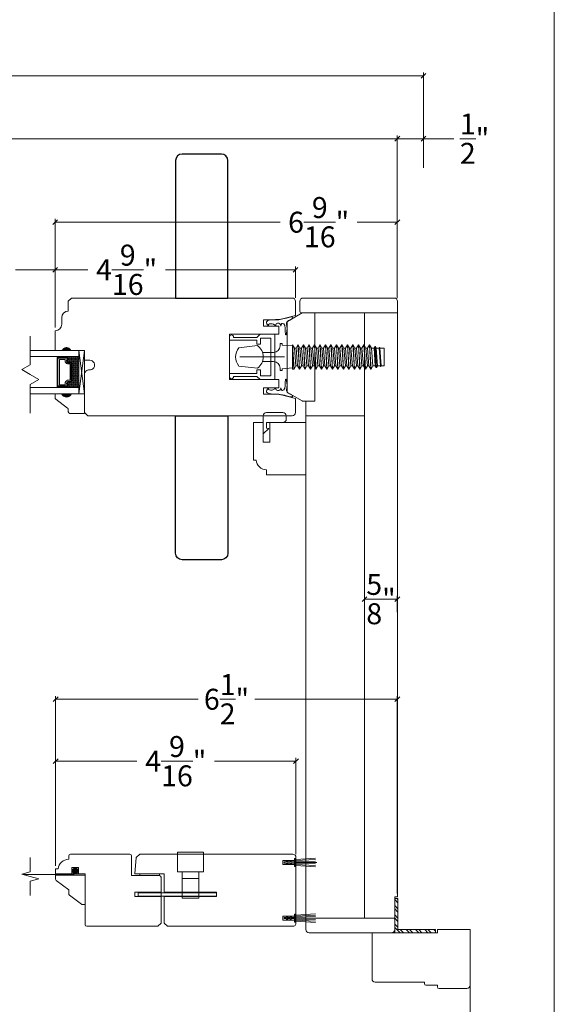
# Model space of a CAD drawing. Units: inches. Extents: x 68.3 to 129.6, y 30 to 77.3.
# Drawn here: x 119.4 to 129.6, y 41.4 to 60.2 of the extents above; entities that cross this region are included whole.
import ezdxf

# ---------------------------------------------------------------- set-up
doc = ezdxf.new("R2010")
doc.units = ezdxf.units.IN
doc.header["$LTSCALE"] = 0.5
doc.header["$MEASUREMENT"] = 0
doc.header["$PDMODE"] = 3
doc.linetypes.add('HIDDEN2', pattern=[0.1875, 0.125, -0.0625])
doc.layers.get('0').update_dxf_attribs({"lineweight": 18})
doc.layers.get('Defpoints').update_dxf_attribs({"lineweight": 18})
doc.layers.add('JAMB', color=3, linetype='Continuous')
doc.styles.get("Standard").update_dxf_attribs({"font": 'arial.ttf'})
doc.dimstyles.new('0000021A90BDCD68', dxfattribs={"dimtxt": 0.2, "dimasz": 0.09, "dimexe": 0.062, "dimexo": 0.0625, "dimgap": 0.025, "dimtad": 0, "dimtih": 1, "dimtoh": 1, "dimdec": 4, "dimzin": 0, "dimdsep": 46, "dimlunit": 5, "dimtxsty": 'Standard', "dimblk": 'OBLIQUE', "dimcen": 0, "dimclrd": 256, "dimclre": 256, "dimclrt": 256, "dimadec": 0, "dimazin": 0, "dimtfac": 1, "dimtdec": 4, "dimtofl": 0, "dimtmove": 0, "dimatfit": 3, "dimldrblk": 'ARCHTICK', "dimfxl": 0, "dimfrac": 1, "dimtolj": 1, "dimtzin": 0, "dimlwd": -1, "dimlwe": -1, "dimarcsym": 0})

# ---------------------------------------------------------------- blocks, each defined once
blk = doc.blocks.new('_OBLIQUE')
at = {"color": 0, "linetype": 'ByBlock'}
blk.add_line((-0.5, -0.5), (0.5, 0.5), dxfattribs=at)
blk = doc.blocks.new('*D41')
for p, q in [((126.591, 55.96), (126.591, 57.949)), ((127.091, 57.768), (127.091, 57.949)), ((126.591, 57.887), (127.091, 57.887)), ((127.091, 57.887), (127.669, 57.887))]:
    blk.add_line(p, q)
at = {"layer": 'Defpoints', "color": 0}
for p in [(127.091, 57.887), (127.091, 57.706), (126.591, 55.898)]:
    blk.add_point(p, dxfattribs=at)
at = {"xscale": 0.09, "yscale": 0.09, "zscale": 0.09, "rotation": 180}
blk.add_blockref('_OBLIQUE', (126.591, 57.887), dxfattribs=at)
at = {"xscale": 0.09, "yscale": 0.09, "zscale": 0.09}
blk.add_blockref('_OBLIQUE', (127.091, 57.887), dxfattribs=at)
at = {"insert": (128.067, 57.887), "char_height": 0.4, "attachment_point": 5}
blk.add_mtext('\\A1;\\S1/2;"', dxfattribs=at)
blk = doc.blocks.new('_ArchTick')
at = {"color": 0, "linetype": 'ByBlock', "const_width": 0.15}
blk.add_lwpolyline([(-0.5, -0.5), (0.5, 0.5)], dxfattribs=at)
blk = doc.blocks.new('*D51')
for p, q in [((120.052, 54.281), (120.052, 55.445)), ((120.052, 55.383), (120.675, 55.383)), ((124.644, 55.383), (122.159, 55.383)), ((124.644, 54.845), (124.644, 55.445))]:
    blk.add_line(p, q)
at = {"layer": 'Defpoints', "color": 0}
for p in [(124.644, 55.383), (124.644, 54.782), (120.052, 54.219)]:
    blk.add_point(p, dxfattribs=at)
at = {"xscale": 0.09, "yscale": 0.09, "zscale": 0.09, "rotation": 180}
blk.add_blockref('_OBLIQUE', (120.052, 55.383), dxfattribs=at)
at = {"xscale": 0.09, "yscale": 0.09, "zscale": 0.09}
blk.add_blockref('_OBLIQUE', (124.644, 55.383), dxfattribs=at)
at = {"insert": (121.417, 55.383), "char_height": 0.4, "attachment_point": 5}
blk.add_mtext('\\A1;4\\S9/16;"', dxfattribs=at)
blk = doc.blocks.new('*D42')
for p, q in [((120.052, 54.281), (120.052, 56.354)), ((120.052, 56.292), (124.352, 56.292)), ((126.591, 56.292), (125.822, 56.292)), ((126.591, 54.844), (126.591, 56.354))]:
    blk.add_line(p, q)
at = {"layer": 'Defpoints', "color": 0}
for p in [(126.591, 56.292), (126.591, 54.782), (120.052, 54.219)]:
    blk.add_point(p, dxfattribs=at)
at = {"xscale": 0.09, "yscale": 0.09, "zscale": 0.09, "rotation": 180}
blk.add_blockref('_OBLIQUE', (120.052, 56.292), dxfattribs=at)
at = {"xscale": 0.09, "yscale": 0.09, "zscale": 0.09}
blk.add_blockref('_OBLIQUE', (126.591, 56.292), dxfattribs=at)
at = {"insert": (125.087, 56.292), "char_height": 0.4, "attachment_point": 5}
blk.add_mtext('\\A1;6\\S9/16;"', dxfattribs=at)
blk = doc.blocks.new('*D43')
for p, q in [((115.746, 54.281), (115.746, 55.445)), ((115.746, 55.383), (116.504, 55.383)), ((120.052, 55.383), (119.294, 55.383)), ((120.052, 54.281), (120.052, 55.445))]:
    blk.add_line(p, q)
at = {"layer": 'Defpoints', "color": 0}
for p in [(120.052, 55.383), (115.746, 54.219), (120.052, 54.219)]:
    blk.add_point(p, dxfattribs=at)
at = {"xscale": 0.09, "yscale": 0.09, "zscale": 0.09, "rotation": 180}
blk.add_blockref('_OBLIQUE', (115.746, 55.383), dxfattribs=at)
at = {"xscale": 0.09, "yscale": 0.09, "zscale": 0.09}
blk.add_blockref('_OBLIQUE', (120.052, 55.383), dxfattribs=at)
at = {"insert": (117.899, 55.383), "char_height": 0.4, "attachment_point": 5}
blk.add_mtext('\\A1;DAYLIGHT\\POPENING', dxfattribs=at)
blk = doc.blocks.new('*D54')
for p, q in [((120.061, 44.002), (120.061, 46.06)), ((120.061, 45.998), (121.615, 45.998)), ((124.654, 45.998), (123.099, 45.998)), ((124.654, 44.223), (124.654, 46.06))]:
    blk.add_line(p, q)
at = {"layer": 'Defpoints', "color": 0}
for p in [(124.654, 45.998), (124.654, 44.16), (120.061, 43.94)]:
    blk.add_point(p, dxfattribs=at)
at = {"xscale": 0.09, "yscale": 0.09, "zscale": 0.09, "rotation": 180}
blk.add_blockref('_OBLIQUE', (120.061, 45.998), dxfattribs=at)
at = {"xscale": 0.09, "yscale": 0.09, "zscale": 0.09}
blk.add_blockref('_OBLIQUE', (124.654, 45.998), dxfattribs=at)
at = {"insert": (122.357, 45.998), "char_height": 0.4, "attachment_point": 5}
blk.add_mtext('\\A1;4\\S9/16;"', dxfattribs=at)
blk = doc.blocks.new('*D44')
for p, q in [((120.061, 44.002), (120.061, 47.243)), ((126.591, 43.469), (126.591, 47.243)), ((120.061, 47.181), (122.784, 47.181)), ((126.591, 47.181), (123.868, 47.181))]:
    blk.add_line(p, q)
at = {"layer": 'Defpoints', "color": 0}
for p in [(126.591, 47.181), (120.061, 43.94), (126.591, 43.406)]:
    blk.add_point(p, dxfattribs=at)
at = {"xscale": 0.09, "yscale": 0.09, "zscale": 0.09, "rotation": 180}
blk.add_blockref('_OBLIQUE', (120.061, 47.181), dxfattribs=at)
at = {"xscale": 0.09, "yscale": 0.09, "zscale": 0.09}
blk.add_blockref('_OBLIQUE', (126.591, 47.181), dxfattribs=at)
at = {"insert": (123.326, 47.181), "char_height": 0.4, "attachment_point": 5}
blk.add_mtext('\\A1;6\\S1/2;"', dxfattribs=at)
blk = doc.blocks.new('*D57')
for p, q in [((125.966, 48.844), (125.966, 49.156)), ((125.966, 49.094), (126.591, 49.094)), ((126.591, 48.844), (126.591, 49.156))]:
    blk.add_line(p, q)
at = {"layer": 'Defpoints', "color": 0}
for p in [(126.591, 49.094), (125.966, 48.781), (126.591, 48.781)]:
    blk.add_point(p, dxfattribs=at)
at = {"xscale": 0.09, "yscale": 0.09, "zscale": 0.09, "rotation": 180}
blk.add_blockref('_OBLIQUE', (125.966, 49.094), dxfattribs=at)
at = {"xscale": 0.09, "yscale": 0.09, "zscale": 0.09}
blk.add_blockref('_OBLIQUE', (126.591, 49.094), dxfattribs=at)
at = {"insert": (126.279, 49.094), "char_height": 0.4, "attachment_point": 5}
blk.add_mtext('\\A1;\\S5/8;"', dxfattribs=at)
blk = doc.blocks.new('*D60')
for p, q in [((93.253, 55.352), (93.253, 57.949)), ((126.591, 55.662), (126.591, 57.949)), ((93.253, 57.887), (109.329, 57.887)), ((126.591, 57.887), (110.515, 57.887))]:
    blk.add_line(p, q)
at = {"layer": 'Defpoints', "color": 0}
for p in [(126.591, 57.887), (126.591, 55.599), (93.253, 55.289)]:
    blk.add_point(p, dxfattribs=at)
at = {"xscale": 0.09, "yscale": 0.09, "zscale": 0.09, "rotation": 180}
blk.add_blockref('_OBLIQUE', (93.253, 57.887), dxfattribs=at)
at = {"xscale": 0.09, "yscale": 0.09, "zscale": 0.09}
blk.add_blockref('_OBLIQUE', (126.591, 57.887), dxfattribs=at)
at = {"insert": (109.922, 57.887), "char_height": 0.4, "attachment_point": 5}
blk.add_mtext('\\A1;BOX', dxfattribs=at)
blk = doc.blocks.new('*D61')
for p, q in [((92.753, 57.087), (92.753, 59.152)), ((92.753, 59.09), (108.64, 59.09)), ((127.091, 59.09), (111.205, 59.09)), ((127.091, 57.332), (127.091, 59.152))]:
    blk.add_line(p, q)
at = {"layer": 'Defpoints', "color": 0}
for p in [(92.753, 59.09), (127.091, 57.269), (92.753, 57.025)]:
    blk.add_point(p, dxfattribs=at)
at = {"xscale": 0.09, "yscale": 0.09, "zscale": 0.09, "rotation": 180}
blk.add_blockref('_OBLIQUE', (92.753, 59.09), dxfattribs=at)
at = {"xscale": 0.09, "yscale": 0.09, "zscale": 0.09}
blk.add_blockref('_OBLIQUE', (127.091, 59.09), dxfattribs=at)
at = {"insert": (109.922, 59.09), "char_height": 0.4, "attachment_point": 5}
blk.add_mtext('\\A1;ROUGH\\POPENING', dxfattribs=at)
blk = doc.blocks.new('*D64')
for p, q in [((91.862, 42.72), (91.862, 39.59)), ((127.982, 42.719), (127.982, 39.59)), ((91.862, 39.652), (108.194, 39.652)), ((127.982, 39.652), (111.651, 39.652))]:
    blk.add_line(p, q)
at = {"layer": 'Defpoints', "color": 0}
for p in [(91.862, 42.782), (127.982, 42.782), (127.982, 39.652)]:
    blk.add_point(p, dxfattribs=at)
at = {"xscale": 0.09, "yscale": 0.09, "zscale": 0.09, "rotation": 180}
blk.add_blockref('_OBLIQUE', (91.862, 39.652), dxfattribs=at)
at = {"xscale": 0.09, "yscale": 0.09, "zscale": 0.09}
blk.add_blockref('_OBLIQUE', (127.982, 39.652), dxfattribs=at)
at = {"insert": (109.922, 39.652), "char_height": 0.4, "attachment_point": 5}
blk.add_mtext('\\A1;BRICK MOLD', dxfattribs=at)

msp = doc.modelspace()

# ---------------------------------------------------------------- hatches: boundary and pattern name
h = msp.add_hatch(color=0)
h.dxf.hatch_style = 1
h.paths.add_polyline_path([(120.1758, 53.844), (120.3633, 53.844, 0.66666667)])
at = {"linetype": 'Continuous'}
h = msp.add_hatch(dxfattribs=at)
h.set_pattern_fill('DOTS', color=0, scale=0.1, angle=270, style=0)
h.set_pattern_definition([(270, (122.476091, 60.160644), (-0.00625, -0.003125), [0, -0.00625])])
h.paths.add_polyline_path([(120.28267, 53.15726), (120.28267, 53.13188), (120.1293, 53.13188), (120.1293, 53.15726)])
h.paths.add_polyline_path([(120.28267, 53.72563), (120.28267, 53.70026), (120.1293, 53.70026), (120.1293, 53.72563)])
h = msp.add_hatch(dxfattribs=at)
h.set_pattern_fill('DASH', color=0, scale=0.1, angle=270, style=0)
h.set_pattern_definition([(270, (122.476091, 60.160644), (-0.0125, -0.0125), [0.0125, -0.0125])])
h.paths.add_polyline_path([(120.3673, 53.60063, 0.41421356), (120.35167, 53.61626), (120.29484, 53.61626, -0.32087081), (120.27411, 53.64915), (120.2983, 53.68463, 0.41421356), (120.28267, 53.70026), (120.28267, 53.72563), (120.5043, 53.72563), (120.5043, 53.13188), (120.28267, 53.13188), (120.28267, 53.15726, 0.41421356), (120.2983, 53.17288), (120.27411, 53.20875, -0.33597463), (120.29447, 53.24126), (120.35167, 53.24126, 0.41421356), (120.3673, 53.25688)])
h = msp.add_hatch(color=0)
h.dxf.hatch_style = 1
h.paths.add_polyline_path([(120.1758, 53.01351), (120.3633, 53.01351, -0.66666667)])
h = msp.add_hatch(dxfattribs=at)
h.set_pattern_fill('STEEL', color=0, angle=90, style=0)
h.set_pattern_definition([(135, (131.9903, 140.67522), (-0.08838835, -0.08838835), []), (135, (131.9278, 140.67522), (-0.08838835, -0.08838835), [])])
h.paths.add_polyline_path([(126.60312, 42.78184), (127.32294, 42.78184), (127.32294, 42.71984), (126.54112, 42.71984), (126.54112, 43.37697), (126.60312, 43.37697)])

# ---------------------------------------------------------------- linework, layer by layer
for p, q in [((119.57423, 53.57044), (119.57423, 54.11757)), ((119.57423, 53.57044), (119.41155, 53.47652)), ((119.57423, 53.3826), (119.41155, 53.47652)), ((119.57423, 53.3826), (119.7369, 53.28867)), ((119.57423, 53.19475), (119.7369, 53.28867)), ((119.57423, 52.64763), (119.57423, 53.19475)), ((119.57423, 43.88306), (119.57423, 44.15662)), ((119.57423, 43.88306), (119.41155, 43.83947)), ((119.57423, 43.79588), (119.41155, 43.83947)), ((119.57423, 43.79588), (119.7369, 43.75229)), ((119.57423, 43.7087), (119.7369, 43.75229)), ((119.57423, 43.43514), (119.57423, 43.7087))]:
    msp.add_line(p, q)
at = {"color": 0}
for p, q in [((120.6133, 53.01351), (120.5043, 53.844)), ((120.1293, 53.70026), (120.1293, 53.72563)), ((120.28267, 53.70026), (120.28267, 53.72563)), ((123.58354, 53.719), (124.43554, 53.719)), ((120.1293, 53.15726), (120.1293, 53.13188)), ((120.28267, 53.15726), (120.28267, 53.13188)), ((122.38757, 43.88477), (122.38757, 44.25977)), ((122.38757, 44.25977), (122.88757, 44.25977)), ((122.88757, 43.88477), (122.88757, 44.25977)), ((124.62813, 44.10346), (124.40364, 44.10346)), ((124.40364, 44.10346), (124.40364, 44.02346)), ((124.40364, 44.02346), (124.62813, 44.02346)), ((124.42813, 44.0535), (124.42813, 44.0735)), ((124.46813, 44.0735), (124.42813, 44.0735)), ((124.46813, 44.0535), (124.42813, 44.0535)), ((124.48545, 44.1035), (124.46813, 44.0735)), ((124.48545, 44.0235), (124.46813, 44.0535)), ((124.50236, 44.1035), (124.48504, 44.0735)), ((124.53751, 44.0735), (124.48504, 44.0735)), ((124.48545, 44.1035), (124.50236, 44.1035)), ((124.48545, 44.0235), (124.5029, 44.0235)), ((124.5029, 44.0235), (124.48558, 44.0535)), ((124.53813, 44.0535), (124.48558, 44.0535)), ((124.55483, 44.1035), (124.53751, 44.0735)), ((124.55545, 44.0235), (124.53813, 44.0535)), ((124.57139, 44.1035), (124.55407, 44.0735)), ((124.62813, 44.0735), (124.55407, 44.0735)), ((124.57212, 44.0235), (124.5548, 44.0535)), ((124.5548, 44.0535), (124.62813, 44.0535)), ((124.57139, 44.1035), (124.55483, 44.1035)), ((124.57212, 44.0235), (124.55545, 44.0235)), ((124.62813, 44.13843), (124.65363, 44.13843)), ((124.65363, 44.12106), (125.02531, 44.14536)), ((124.65363, 43.98848), (124.65363, 44.13843)), ((124.65363, 44.10186), (125.02561, 44.11884)), ((124.65363, 44.08266), (125.02582, 44.09115)), ((124.65363, 44.06346), (125.05363, 44.06346)), ((124.65363, 44.04426), (125.02582, 44.03576)), ((124.65363, 44.02506), (125.02561, 44.00807)), ((124.65363, 44.00586), (125.02531, 43.98156)), ((120.06013, 43.82343), (120.06013, 43.74591)), ((120.06013, 43.82343), (120.62263, 43.82343)), ((120.62263, 43.26142), (120.62263, 43.82343)), ((122.88757, 43.88477), (122.38757, 43.88477)), ((122.48057, 43.38477), (122.48057, 43.88477)), ((122.79457, 43.38477), (122.79457, 43.88477)), ((124.65363, 43.98848), (124.62813, 43.98848)), ((120.0725, 43.72113), (120.31013, 43.54243)), ((122.79457, 43.75977), (122.48057, 43.75977)), ((120.31013, 43.54243), (120.31013, 43.46491)), ((120.3225, 43.44013), (120.55614, 43.26443)), ((122.48057, 43.49397), (122.79457, 43.49397)), ((120.62263, 43.26142), (120.56516, 43.26142)), ((122.48057, 43.38477), (122.79457, 43.38477)), ((124.65363, 43.07593), (124.62813, 43.07593)), ((124.65363, 43.05856), (125.02531, 43.08286)), ((124.65363, 43.07593), (124.65363, 42.92598)), ((124.40364, 42.96096), (124.40364, 43.04096)), ((124.40364, 43.04096), (124.62813, 43.04096)), ((124.62813, 42.96096), (124.40364, 42.96096)), ((124.46813, 43.01092), (124.42813, 43.01092)), ((124.42813, 43.01092), (124.42813, 42.99092)), ((124.46813, 42.99092), (124.42813, 42.99092)), ((124.48545, 43.04092), (124.46813, 43.01092)), ((124.48545, 42.96092), (124.46813, 42.99092)), ((124.50236, 42.96092), (124.48504, 42.99092)), ((124.53751, 42.99092), (124.48504, 42.99092)), ((124.48545, 43.04092), (124.5029, 43.04092)), ((124.48545, 42.96092), (124.50236, 42.96092)), ((124.5029, 43.04092), (124.48558, 43.01092)), ((124.53813, 43.01092), (124.48558, 43.01092)), ((124.55483, 42.96092), (124.53751, 42.99092)), ((124.55545, 43.04092), (124.53813, 43.01092)), ((124.57139, 42.96092), (124.55407, 42.99092)), ((124.62813, 42.99092), (124.55407, 42.99092)), ((124.57212, 43.04092), (124.5548, 43.01092)), ((124.5548, 43.01092), (124.62813, 43.01092)), ((124.57139, 42.96092), (124.55483, 42.96092)), ((124.57212, 43.04092), (124.55545, 43.04092)), ((124.62813, 42.92598), (124.65363, 42.92598)), ((124.65363, 43.03936), (125.02561, 43.05634)), ((124.65363, 43.02016), (125.02582, 43.02865)), ((124.65363, 43.00096), (125.05363, 43.00096)), ((124.65363, 42.98176), (125.02582, 42.97326)), ((124.65363, 42.96256), (125.02561, 42.94557)), ((124.65363, 42.94336), (125.02531, 42.91906)), ((127.32294, 42.71984), (126.54112, 42.71984)), ((127.32294, 42.78184), (126.60312, 42.78184)), ((127.32294, 42.78184), (127.32294, 42.71984))]:
    msp.add_line(p, q, dxfattribs=at)
at = {"color": 0, "linetype": 'Continuous'}
for p, q in [((126.54112, 42.71984), (126.54112, 43.37697)), ((126.60312, 43.37697), (126.54112, 43.37697)), ((126.60312, 42.78184), (126.60312, 43.37697))]:
    msp.add_line(p, q, dxfattribs=at)
at = {"color": 0}
for points in [[(120.36391, 54.844), (120.30191, 54.782), (120.30191, 54.59374), (120.30191, 54.59374, 0.41421356), (120.17691, 54.46874), (120.17691, 54.34374, -0.41421356), (120.05191, 54.21874), (120.05191, 53.844), (120.17691, 53.844, -0.32), (120.30191, 53.844), (120.6133, 53.844), (120.6133, 53.657), (120.71313, 53.657, -1.0451284), (120.70389, 53.47041, 0.44190561), (120.61313, 53.38777), (120.61313, 52.656), (120.67513, 52.594), (120.67513, 52.594), (124.58163, 52.594, 0.41421356), (124.64413, 52.6565), (124.64413, 52.92584), (124.32878, 53.01034), (124.0335, 53.01034), (124.0335, 53.12845), (124.32878, 53.12845), (124.32878, 53.20129), (124.32878, 53.20129), (124.32878, 53.28593), (123.38392, 53.28593), (123.38392, 54.15207), (124.32878, 54.15207), (124.32878, 54.23672), (124.32878, 54.23672), (124.32878, 54.30955), (124.0335, 54.30955), (124.0335, 54.42766), (124.32878, 54.42766), (124.64413, 54.51216), (124.64413, 54.782, 0.41421356), (124.58213, 54.844), (120.36391, 54.844), (120.36441, 54.844)], [(126.59134, 54.56275), (126.59134, 54.7815, 0.41421356), (126.52884, 54.844), (124.7898, 54.844, 0.41421356), (124.7273, 54.7815), (124.7273, 54.594, 0.41421356), (124.75855, 54.56275), (125.63584, 54.56275), (125.63584, 54.56275), (126.59134, 54.56275), (126.59134, 54.56275)], [(124.58889, 53.928), (124.38889, 53.944), (124.38889, 53.978), (124.34989, 53.978), (124.34989, 53.9315, -0.41421356), (124.22489, 53.8065), (124.01406, 53.8065)], [(124.01406, 53.6315), (124.22489, 53.6315, -0.41421356), (124.34989, 53.5065), (124.34989, 53.46), (124.38889, 53.46), (124.38889, 53.494), (124.58889, 53.51)], [(124.02863, 52.469), (124.02863, 52.251), (124.13263, 52.355), (124.09063, 52.36), (124.09063, 52.469), (124.40613, 52.469, 0.41421356), (124.46813, 52.531), (124.46813, 52.53293), (124.46813, 52.594, 0.41421356), (124.40563, 52.6565), (124.09113, 52.6565, 0.41421356), (124.02863, 52.594), (124.02863, 52.251)], [(124.84113, 42.99975), (124.84113, 42.781, 0.41421356), (124.90363, 42.7185), (126.47862, 42.7185, 0.41421356), (126.54112, 42.781), (126.54112, 42.9685, 0.41421356), (126.50987, 42.99975), (125.74663, 42.99975), (125.74663, 42.99975), (124.84113, 42.99975), (124.84113, 42.99975)], [(126.16912, 41.78084, -0.41421356), (126.10712, 41.84284), (126.10712, 42.71984), (127.35712, 42.71984), (127.35712, 42.78184), (127.98212, 42.78184), (127.98212, 41.71884, -0.41421356), (127.92012, 41.65684), (127.38812, 41.65684, -0.41421356), (127.35712, 41.68784), (127.35712, 41.71884), (127.13812, 41.71884, -0.41421356), (127.10712, 41.74984), (127.10712, 41.78084), (126.16912, 41.78084)]]:
    msp.add_lwpolyline(points, format="xyb", dxfattribs=at)
for points in [[(124.77443, 52.87735), (124.49061, 53.04121, -0.26794919), (124.48279, 53.05474), (124.48279, 54.38326, -0.26794919), (124.49061, 54.39679), (124.77443, 54.56066, -0.1316525), (124.78224, 54.56275), (125.01379, 54.56275), (125.01379, 52.87525), (124.78224, 52.87525, -0.1316525)], [(123.38392, 54.1), (123.38392, 54.036), (123.90592, 54.036), (123.90592, 53.964), (123.97892, 53.964), (123.97892, 54.0785), (124.17592, 54.0785), (124.17592, 53.3595), (123.97892, 53.3595), (123.97892, 53.474), (123.90592, 53.474), (123.90592, 53.402), (123.38392, 53.402), (123.38392, 53.338, 1), (123.45992, 53.338), (123.45992, 53.347), (123.90592, 53.347), (123.96642, 53.2865), (124.24892, 53.2865), (124.24892, 54.1515), (123.96642, 54.1515), (123.90592, 54.091), (123.45992, 54.091), (123.45992, 54.1, 1)], [(123.56286, 53.893), (123.91917, 53.934, -0.5103578), (123.91917, 53.504), (123.56286, 53.545, -0.37336259)], [(120.29447, 53.24126, 0.33597463), (120.27411, 53.20875), (120.2983, 53.17288, -0.41421356), (120.28267, 53.15726), (120.10105, 53.15726), (120.10105, 53.70026), (120.28267, 53.70026, -0.41421356), (120.2983, 53.68463), (120.27411, 53.64915, 0.32087081), (120.29484, 53.61626), (120.35167, 53.61626, -0.41421356), (120.3673, 53.60063), (120.3673, 53.25688, -0.41421356), (120.35167, 53.24126)], [(120.29326, 53.24826, 0.3593608), (120.26735, 53.20626), (120.2911, 53.17104, -0.35243105), (120.28267, 53.16426), (120.10105, 53.16426), (120.10105, 53.69326), (120.28267, 53.69326, -0.35186937), (120.2911, 53.68649), (120.26729, 53.65157, 0.34463089), (120.29353, 53.60926), (120.35167, 53.60926, -0.41421356), (120.3603, 53.60063), (120.3603, 53.25688, -0.41421356), (120.35167, 53.24826)], [(120.28974, 53.27251, 0.35845547), (120.24286, 53.2076), (120.24286, 53.18851), (120.1323, 53.18851), (120.1323, 53.66901), (120.24286, 53.66901), (120.24286, 53.64991, 0.34679931), (120.28974, 53.58501), (120.33605, 53.58501), (120.33605, 53.27251)], [(120.3633, 53.01351), (120.6133, 53.01351), (120.6133, 52.63951), (120.3318, 52.63951, -0.41421356), (120.3008, 52.67051), (120.3008, 52.71704, 0.23573049), (120.28843, 52.74181), (120.06317, 52.91121, -0.23573049), (120.0508, 52.93599), (120.0508, 53.01351), (120.1758, 53.01351, 0.66666667)], [(121.48163, 44.21965, -0.41421356), (121.51263, 44.18865), (121.51263, 43.8134), (122.04438, 43.8134, -0.41421356), (122.07563, 43.78215), (122.07563, 42.90665), (122.01313, 42.84415), (120.65363, 42.84415, -0.41421356), (120.62263, 42.87515), (120.62263, 43.84465), (120.06063, 43.84465), (120.06063, 43.93961), (120.11024, 43.93961, -0.38990245), (120.31141, 44.12461), (120.31141, 44.1884, -0.41421356), (120.34266, 44.21965)], [(124.59113, 42.84471, 0.41421356), (124.65363, 42.90721), (124.65363, 44.15721, 0.41421356), (124.59113, 44.21971), (121.67044, 44.21971), (121.60249, 44.15744), (121.57513, 43.84471), (122.13757, 43.84471), (122.13757, 43.84471), (122.13757, 43.84471), (122.13757, 43.49396), (123.13757, 43.49396), (123.13757, 43.41396), (122.13757, 43.41396), (122.13757, 42.90721), (122.20007, 42.84471)]]:
    msp.add_lwpolyline(points, format="xyb", close=True, dxfattribs=at)
for points in [[(125.96613, 54.56275), (125.01379, 54.56275), (125.01379, 54.56275), (125.01379, 54.56275), (125.01379, 52.87525), (124.84113, 52.87224), (124.84113, 52.59466), (125.96613, 52.59466), (125.96613, 54.56275)], [(125.96613, 54.56275), (125.96613, 42.99975), (126.54112, 42.99975), (126.54112, 43.406), (126.59112, 43.406), (126.59112, 54.56275), (125.96613, 54.56275)], [(119.57423, 53.72563), (120.5043, 53.72563), (120.5043, 53.844), (119.57423, 53.844)], [(120.6133, 53.01351), (120.6133, 53.844), (120.5043, 53.844), (120.5043, 53.01351), (120.6133, 53.01351), (120.5043, 53.844), (120.5043, 53.01351), (120.6133, 53.844)], [(124.58917, 53.951), (124.58889, 53.951), (124.58889, 53.487), (124.61783, 53.487)], [(124.58889, 53.49677), (124.58889, 53.91477)], [(124.61425, 53.487), (124.58889, 53.8975)], [(124.6537, 53.54954), (124.62504, 53.88846), (124.58917, 53.951), (124.61783, 53.487), (124.6537, 53.54954), (124.68321, 53.54954)], [(124.62504, 53.88846), (124.65456, 53.88846)], [(124.73011, 53.88846), (124.75963, 53.88846)], [(124.83518, 53.88846), (124.8647, 53.88846), (124.89336, 53.54954), (124.92946, 53.487), (124.93304, 53.487), (124.96891, 53.54954), (124.94026, 53.88846), (124.90438, 53.951), (124.90081, 53.951), (124.8647, 53.88846)], [(124.94026, 53.88846), (124.96977, 53.88846)], [(125.04533, 53.88846), (125.00945, 53.951), (125.03811, 53.487), (125.03454, 53.487), (125.00588, 53.951), (125.00945, 53.951), (125.00588, 53.951), (124.96977, 53.88846), (124.99843, 53.54954), (125.03454, 53.487), (125.03811, 53.487), (125.07399, 53.54954), (125.04533, 53.88846), (125.07484, 53.88846), (125.1035, 53.54954), (125.13961, 53.487), (125.14318, 53.487), (125.17906, 53.54954), (125.1504, 53.88846), (125.11453, 53.951), (125.11095, 53.951), (125.07484, 53.88846)], [(125.1504, 53.88846), (125.17992, 53.88846)], [(125.25547, 53.88846), (125.28499, 53.88846)], [(125.39006, 53.88846), (125.42617, 53.951), (125.42974, 53.951), (125.4584, 53.487), (125.49427, 53.54954), (125.46561, 53.88846), (125.42974, 53.951), (125.42617, 53.951), (125.45482, 53.487), (125.41872, 53.54954), (125.39006, 53.88846), (125.36054, 53.88846), (125.3892, 53.54954), (125.35333, 53.487), (125.32467, 53.951), (125.32109, 53.951), (125.34975, 53.487), (125.31365, 53.54954), (125.28499, 53.88846), (125.32109, 53.951), (125.32467, 53.951), (125.36054, 53.88846)], [(125.46561, 53.88846), (125.49513, 53.88846)], [(125.57069, 53.88846), (125.6002, 53.88846)], [(125.67576, 53.88846), (125.70527, 53.88846)], [(125.78083, 53.88846), (125.81035, 53.88846)], [(125.8859, 53.88846), (125.91542, 53.88846)], [(125.99097, 53.88846), (126.02049, 53.88846)], [(126.1247, 53.54954), (126.09605, 53.88846), (126.06017, 53.951), (126.0566, 53.951), (126.02049, 53.88846), (126.04915, 53.54954), (126.08526, 53.487), (126.08883, 53.487), (126.1247, 53.54954), (126.17034, 53.54954)], [(126.09605, 53.88846), (126.14555, 53.88846)], [(126.18511, 53.88846), (126.24407, 53.88846)], [(126.25009, 53.89888), (126.27231, 53.53912), (126.27589, 53.53912), (126.25367, 53.89888)], [(126.28187, 53.54954), (126.33889, 53.54954), (126.33889, 53.88846), (126.25965, 53.88846)], [(120.1293, 53.15726), (120.1293, 53.14751), (120.0913, 53.14751), (120.0913, 53.71001), (120.1293, 53.71001), (120.1293, 53.70026)], [(124.75877, 53.54954), (124.78829, 53.54954)], [(124.86384, 53.54954), (124.89336, 53.54954)], [(124.96891, 53.54954), (124.99843, 53.54954)], [(125.07399, 53.54954), (125.1035, 53.54954)], [(125.17906, 53.54954), (125.20857, 53.54954)], [(125.28413, 53.54954), (125.31365, 53.54954)], [(125.3892, 53.54954), (125.41872, 53.54954)], [(125.49427, 53.54954), (125.52379, 53.54954)], [(125.59934, 53.54954), (125.62886, 53.54954)], [(125.70442, 53.54954), (125.73393, 53.54954)], [(125.80949, 53.54954), (125.839, 53.54954)], [(125.91456, 53.54954), (125.94408, 53.54954)], [(126.01963, 53.54954), (126.04915, 53.54954)], [(126.20991, 53.54954), (126.26629, 53.54954)], [(119.57423, 53.13188), (120.5043, 53.13188), (120.5043, 53.01351), (119.57423, 53.01351)], [(124.84113, 52.59466), (124.84113, 43.00074), (125.96613, 43.00074), (125.96613, 52.59466), (124.84113, 52.59466)], [(124.62813, 43.98848), (124.62813, 44.13843)], [(124.64088, 43.98848), (124.64088, 44.13843)], [(124.62813, 43.07593), (124.62813, 42.92598)], [(124.64088, 43.07593), (124.64088, 42.92598)]]:
    msp.add_lwpolyline(points, dxfattribs=at)
for points in [[(124.65456, 53.88846), (124.68321, 53.54954), (124.71932, 53.487), (124.7229, 53.487), (124.75877, 53.54954), (124.73011, 53.88846), (124.69424, 53.951), (124.69066, 53.951)], [(124.71932, 53.487), (124.69066, 53.951), (124.69424, 53.951), (124.7229, 53.487)], [(124.75963, 53.88846), (124.78829, 53.54954), (124.82439, 53.487), (124.82797, 53.487), (124.86384, 53.54954), (124.83518, 53.88846), (124.79931, 53.951), (124.79573, 53.951)], [(124.79931, 53.951), (124.82797, 53.487), (124.82439, 53.487), (124.79573, 53.951)], [(124.92946, 53.487), (124.90081, 53.951), (124.90438, 53.951), (124.93304, 53.487)], [(125.13961, 53.487), (125.11095, 53.951), (125.11453, 53.951), (125.14318, 53.487)], [(125.17992, 53.88846), (125.20857, 53.54954), (125.24468, 53.487), (125.24826, 53.487), (125.28413, 53.54954), (125.25547, 53.88846), (125.2196, 53.951), (125.21602, 53.951)], [(125.24468, 53.487), (125.21602, 53.951), (125.2196, 53.951), (125.24826, 53.487)], [(125.57069, 53.88846), (125.59934, 53.54954), (125.56347, 53.487), (125.5599, 53.487), (125.52379, 53.54954), (125.49513, 53.88846), (125.53124, 53.951), (125.53481, 53.951)], [(125.53481, 53.951), (125.53124, 53.951), (125.5599, 53.487), (125.56347, 53.487)], [(125.66497, 53.487), (125.66854, 53.487), (125.63989, 53.951), (125.63631, 53.951), (125.6002, 53.88846), (125.62886, 53.54954), (125.66497, 53.487), (125.66854, 53.487), (125.70442, 53.54954), (125.67576, 53.88846), (125.63989, 53.951), (125.63631, 53.951)], [(125.77362, 53.487), (125.74496, 53.951), (125.74138, 53.951), (125.70527, 53.88846), (125.73393, 53.54954), (125.77004, 53.487), (125.77362, 53.487), (125.80949, 53.54954), (125.78083, 53.88846), (125.74496, 53.951), (125.74138, 53.951), (125.77004, 53.487)], [(125.8859, 53.88846), (125.91456, 53.54954), (125.87869, 53.487), (125.87511, 53.487), (125.839, 53.54954), (125.81035, 53.88846), (125.84645, 53.951), (125.85003, 53.951)], [(125.87869, 53.487), (125.87511, 53.487), (125.84645, 53.951), (125.85003, 53.951)], [(125.9551, 53.951), (125.95152, 53.951), (125.91542, 53.88846), (125.94408, 53.54954), (125.98018, 53.487), (125.98376, 53.487), (126.01963, 53.54954), (125.99097, 53.88846), (125.9551, 53.951), (125.95152, 53.951), (125.98018, 53.487), (125.98376, 53.487)], [(126.06017, 53.951), (126.08883, 53.487), (126.08526, 53.487), (126.0566, 53.951)], [(126.14555, 53.88846), (126.1636, 53.91973), (126.16718, 53.91973), (126.18511, 53.88846), (126.20991, 53.54954), (126.19197, 53.51827), (126.1884, 53.51827), (126.17034, 53.54954)], [(126.1636, 53.91973), (126.1884, 53.51827), (126.19197, 53.51827), (126.16718, 53.91973)], [(126.25367, 53.89888), (126.25965, 53.88846), (126.28187, 53.54954), (126.27589, 53.53912), (126.27231, 53.53912), (126.26629, 53.54954), (126.24407, 53.88846), (126.25009, 53.89888)], [(125.34975, 53.487), (125.35333, 53.487)], [(125.45482, 53.487), (125.4584, 53.487)], [(120.49763, 43.84465), (120.37263, 43.84465), (120.37263, 43.96965), (120.49763, 43.96965)], [(121.66938, 43.8134), (121.66938, 43.84465), (122.04438, 43.84465), (122.04438, 43.8134)], [(121.57563, 43.4139), (121.57563, 43.4939), (122.07563, 43.4939), (122.07563, 43.4139)], [(123.13757, 43.42265), (123.13757, 43.48515), (121.63757, 43.48515), (121.63757, 43.42265)]]:
    msp.add_lwpolyline(points, close=True, dxfattribs=at)
at = {"color": 0, "linetype": 'Continuous'}
msp.add_lwpolyline([(124.09191, 51.469), (124.09191, 51.469), (124.09191, 51.56404, -0.38990245), (123.89074, 51.74904), (123.84113, 51.74904), (123.84113, 51.74904), (123.84113, 52.469), (124.02863, 52.469), (124.02863, 52.09382), (124.15363, 52.09382), (124.15363, 52.469), (124.84113, 52.469), (124.84113, 51.469), (124.09191, 51.469)], format="xyb", dxfattribs=at)
at = {"color": 0, "linetype": 'HIDDEN2', "const_width": 0.02}
msp.add_lwpolyline([(120.43513, 43.92666), (120.43513, 43.88071, -0.41421356), (120.38863, 43.83421), (119.43119, 43.83421)], format="xyb", dxfattribs=at)
at = {"color": 0, "const_width": 0.0625}
msp.add_lwpolyline([(120.46638, 43.90368, -1), (120.40388, 43.90368, -1)], format="xyb", close=True, dxfattribs=at)
at = {"color": 0}
for centre, radius, start, end in [((120.09113, 43.74591), 0.031, 180, 233.056834), ((120.34113, 43.46491), 0.031, 180, 233.056834), ((120.56516, 43.27642), 0.015, 233.056834, 270)]:
    msp.add_arc(centre, radius, start, end, dxfattribs=at)
for points in [[(124.12484, 54.30955), (124.0935, 54.38937), (124.21827, 54.42766), (124.51997, 54.47266), (124.58966, 54.47436), (124.584, 54.45015)], [(124.27587, 54.30955), (124.16753, 54.35396), (124.13, 54.33808), (124.12484, 54.30955)], [(124.27587, 54.30955), (124.27575, 54.34864), (124.3019, 54.36118), (124.34352, 54.35329), (124.36508, 54.30955)], [(124.44704, 54.21492), (124.39326, 54.3583), (124.38094, 54.35519), (124.36508, 54.30955)], [(124.584, 54.45015), (124.5495, 54.43023), (124.48263, 54.39163), (124.48263, 54.26069), (124.46055, 54.14091), (124.44704, 54.21492)], [(124.44704, 53.22309), (124.39326, 53.0797), (124.38094, 53.08282), (124.36508, 53.12845)], [(124.584, 52.98785), (124.5495, 53.00777), (124.48263, 53.04638), (124.48263, 53.17732), (124.46055, 53.29709), (124.44704, 53.22309)], [(124.12484, 53.12845), (124.0935, 53.04864), (124.21827, 53.01034), (124.51997, 52.96535), (124.58966, 52.96364), (124.584, 52.98785)], [(124.27587, 53.12845), (124.16753, 53.08404), (124.13, 53.09993), (124.12484, 53.12845)], [(124.27587, 53.12845), (124.27575, 53.08937), (124.3019, 53.07682), (124.34352, 53.08472), (124.36508, 53.12845)]]:
    msp.add_spline(points, degree=3, dxfattribs=at)
at = {"layer": 'Defpoints'}
msp.add_lwpolyline([(68.33512, 77.29077), (129.59137, 77.29077), (129.59137, 29.95639), (68.33512, 29.95639)], close=True, dxfattribs=at)
at = {"layer": 'JAMB', "color": 0}
for points in [[(122.35313, 54.844), (123.35313, 54.844), (123.35313, 57.469, 0.41421356), (123.22813, 57.594), (122.47813, 57.594, 0.41421356), (122.35313, 57.469)], [(122.35313, 52.594), (123.35313, 52.594), (123.35313, 49.969, -0.41421356), (123.22813, 49.844), (122.47813, 49.844, -0.41421356), (122.35313, 49.969)]]:
    msp.add_lwpolyline(points, format="xyb", close=True, dxfattribs=at)

# ---------------------------------------------------------------- dimensions: what is measured, and where the dimension line sits
for base, p1, p2, text, picture, middle in [((92.75297, 59.08982), (127.09134, 57.26949), (92.75297, 57.02466), 'ROUGH\\POPENING', '*D61', (109.92216, 59.08982)), ((126.59134, 57.88661), (93.25297, 55.28924), (126.59134, 55.59911), 'BOX', '*D60', (109.92216, 57.88661))]:
    dim = msp.add_linear_dim(base=base, p1=p1, p2=p2, text=text, dimstyle='0000021A90BDCD68', override={"dimtxt": 0.4, "dimpost": '"'})
    dim.commit()
    dim.dimension.update_dxf_attribs({"geometry": picture, "text_midpoint": middle, "dimtype": 160})
at = {"color": 0}
for base, p1, p2, picture, middle in [((127.09134, 57.88661), (126.59134, 55.89774), (127.09134, 57.70569), '*D41', (128.06661, 57.88661)), ((126.59134, 56.29221), (120.05191, 54.21874), (126.59134, 54.7815), '*D42', (125.08691, 56.29221)), ((124.64413, 55.38273), (120.05191, 54.21874), (124.64413, 54.782), '*D51', (121.41665, 55.38273)), ((126.59112, 49.09442), (125.96613, 48.78125), (126.59112, 48.78125), '*D57', (126.27863, 49.09442))]:
    dim = msp.add_linear_dim(base=base, p1=p1, p2=p2, dimstyle='0000021A90BDCD68', override={"dimtxt": 0.4, "dimpost": '"'}, dxfattribs=at)
    dim.commit()
    dim.dimension.update_dxf_attribs({"geometry": picture, "text_midpoint": middle, "dimtype": 160})
dim = msp.add_linear_dim(base=(120.05191, 55.38273), p1=(115.74634, 54.21874), p2=(120.05191, 54.21874), text='DAYLIGHT\\POPENING', dimstyle='0000021A90BDCD68', override={"dimtxt": 0.4, "dimpost": '"'}, dxfattribs=at)
dim.commit()
dim.dimension.update_dxf_attribs({"geometry": '*D43', "text_midpoint": (117.89913, 55.38273)})
for base, p2, picture, middle in [((126.59112, 47.1812), (126.59112, 43.406), '*D44', (123.32588, 47.1812)), ((124.65356, 45.99754), (124.65356, 44.16021), '*D54', (122.3571, 45.99754))]:
    dim = msp.add_linear_dim(base=base, p1=(120.06063, 43.93961), p2=p2, dimstyle='0000021A90BDCD68', override={"dimtxt": 0.4, "dimpost": '"'}, dxfattribs=at)
    dim.commit()
    dim.dimension.update_dxf_attribs({"geometry": picture, "text_midpoint": middle})
dim = msp.add_linear_dim(base=(127.98212, 39.65192), p1=(91.86219, 42.78234), p2=(127.98212, 42.78184), text='BRICK MOLD', dimstyle='0000021A90BDCD68', override={"dimtxt": 0.4, "dimpost": '"'})
dim.commit()
dim.dimension.update_dxf_attribs({"geometry": '*D64', "text_midpoint": (109.92216, 39.65192)})

doc.saveas('drawing.dxf')
